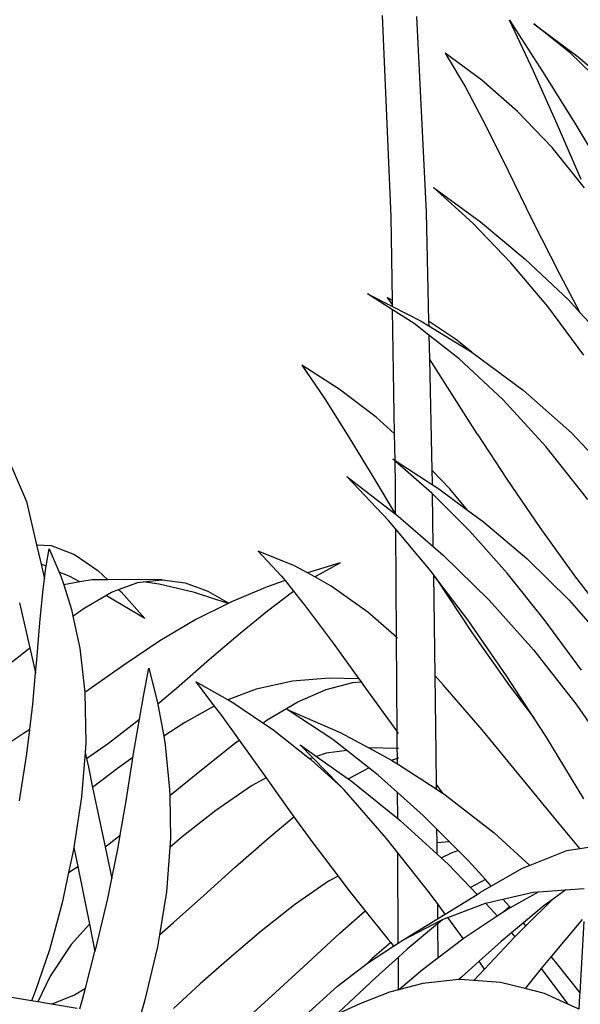
# Model space of a CAD drawing. Units: millimetres. Extents: x 1502 to 12045, y 2182 to 6301.
# Drawn here: x 9313 to 9475, y 3687 to 3971 of the extents above; entities that cross this region are included whole.
import ezdxf

# ---------------------------------------------------------------- set-up
doc = ezdxf.new("R2010")
doc.units = ezdxf.units.MM
doc.layers.add('Edges', color=7, linetype='Continuous')

# ---------------------------------------------------------------- blocks, each defined once
blk = doc.blocks.new('10 Planters fr')
at = {"layer": 'Edges'}
for p, q in [((2643.41, 462.48), (2640.94, 520.39)), ((2650.76, 520.1), (2653.52, 463.68)), ((2677.57, 519.07), (2687.07, 504.3)), ((2684.47, 504.36), (2677.57, 519.07)), ((2684.57, 518.04), (2697.38, 508.46)), ((2695.08, 509.63), (2684.57, 518.04)), ((2659, 509.6), (2664.87, 499.72)), ((2669.6, 501.79), (2659, 509.6)), ((2705, 499.99), (2695.08, 509.63)), ((2697.38, 508.46), (2709.56, 498.1)), ((2691.29, 489.1), (2684.47, 504.36)), ((2687.07, 504.3), (2696.41, 489.32)), ((2679.87, 492.75), (2669.6, 501.79)), ((2664.87, 499.72), (2670.83, 488.41)), ((2689.86, 482.3), (2679.87, 492.75)), ((2698.21, 473.08), (2691.29, 489.1)), ((2696.41, 489.32), (2705.66, 473.9)), ((2670.83, 488.41), (2677.15, 475.66)), ((2699.22, 470.74), (2689.86, 482.3)), ((2677.15, 475.66), (2684.13, 461.43)), ((2655.68, 470.83), (2669.15, 460.92)), ((2667.03, 460.54), (2655.68, 470.83)), ((2653.52, 463.68), (2654.22, 432.29)), ((2643.8, 438.2), (2643.41, 462.48)), ((2677.95, 449.11), (2667.03, 460.54)), ((2669.15, 460.92), (2682.13, 450.12)), ((2684.13, 461.43), (2692.13, 445.68)), ((2506.95, 452.11), (2538.22, 380.22)), ((2688.58, 436.46), (2677.95, 449.11)), ((2682.13, 450.12), (2694.64, 438.29)), ((2692.13, 445.68), (2697.88, 434.78)), ((2636.63, 440.1), (2643.83, 436.45)), ((2643.84, 435.5), (2636.63, 440.1)), ((2642.23, 439.06), (2643.82, 436.88)), ((2643.8, 438.2), (2642.23, 439.06)), ((2643.82, 436.88), (2643.8, 438.2)), ((2694.64, 438.29), (2697.88, 434.78)), ((2643.83, 436.45), (2643.82, 436.88)), ((2643.83, 436.45), (2652.07, 432.27)), ((2644.42, 399.76), (2643.84, 435.5)), ((2650.03, 431.55), (2643.84, 435.5)), ((2699.05, 422.45), (2688.58, 436.46)), ((2697.88, 434.78), (2706.71, 425.22)), ((2652.07, 432.27), (2654.25, 430.93)), ((2661.97, 427.1), (2654.22, 432.29)), ((2654.22, 432.29), (2654.25, 430.93)), ((2654.31, 428.21), (2650.03, 431.55)), ((2654.25, 430.93), (2666.65, 423.3)), ((2663.02, 421.39), (2654.31, 428.21)), ((2654.31, 428.21), (2654.46, 421.43)), ((2666.65, 423.3), (2661.97, 427.1)), ((2666.65, 423.3), (2667.04, 423.06)), ((2654.46, 421.43), (2655.17, 389.31)), ((2668.2, 399.79), (2654.46, 421.43)), ((2675.67, 409.61), (2663.02, 421.39)), ((2667.04, 423.06), (2681.51, 412.39)), ((2617.63, 419.52), (2624.27, 409.82)), ((2628.4, 412.66), (2617.63, 419.52)), ((2639.07, 404.55), (2628.4, 412.66)), ((2681.51, 412.39), (2695.43, 400.07)), ((2624.27, 409.82), (2631.2, 398.8)), ((2688.05, 396.13), (2675.67, 409.61)), ((2644.42, 399.76), (2639.07, 404.55)), ((2631.2, 398.8), (2638.66, 386.48)), ((2644.54, 392.05), (2644.42, 399.76)), ((2668.2, 399.79), (2676.83, 386.66)), ((2695.43, 400.07), (2707.71, 386.97)), ((2700.21, 380.83), (2688.05, 396.13)), ((2644.54, 391.9), (2643.87, 392.49)), ((2643.87, 392.49), (2644.54, 392.05)), ((2644.54, 392.05), (2655.25, 385.15)), ((2644.65, 384.99), (2644.54, 391.9)), ((2655.13, 382.65), (2644.54, 391.9)), ((2660.32, 383.92), (2655.17, 389.31)), ((2655.17, 389.31), (2655.25, 385.69)), ((2642.62, 374.77), (2630.62, 387.43)), ((2630.62, 387.43), (2644.61, 376.71)), ((2638.66, 386.48), (2644.61, 376.71)), ((2676.83, 386.66), (2686.34, 372.69)), ((2644.71, 376.63), (2644.65, 384.99)), ((2655.25, 385.69), (2655.25, 385.15)), ((2655.25, 385.15), (2657.14, 383.93)), ((2657.14, 383.93), (2665.47, 377.76)), ((2665.47, 377.76), (2660.32, 383.92)), ((2655.29, 382.49), (2655.13, 382.65)), ((2655.29, 382.49), (2655.48, 367.32)), ((2666.08, 371.69), (2655.29, 382.49)), ((2538.22, 380.22), (2541.13, 367.73)), ((2665.47, 377.76), (2670.02, 374.39)), ((2644.61, 376.71), (2644.71, 376.63)), ((2644.71, 376.63), (2644.78, 376.58)), ((2644.78, 376.58), (2655.48, 367.32)), ((2644.74, 372.24), (2642.62, 374.77)), ((2654.19, 360.99), (2644.74, 372.24)), ((2644.96, 341.09), (2644.74, 372.24)), ((2670.02, 374.39), (2682.54, 363.74)), ((2686.34, 372.69), (2696.32, 358.78)), ((2676.85, 359.57), (2666.08, 371.69)), ((2541.13, 367.73), (2545.36, 367.52)), ((2541.13, 367.73), (2542.43, 362.17)), ((2543.88, 361.53), (2544.71, 366.62)), ((2544.71, 366.62), (2547.63, 359.89)), ((2545.36, 367.52), (2552.09, 364.91)), ((2655.48, 367.32), (2658.45, 364.75)), ((2552.09, 364.91), (2558.74, 360.37)), ((2605.03, 365.94), (2611.78, 358.66)), ((2615.55, 361.67), (2605.03, 365.94)), ((2658.45, 364.75), (2671.68, 351.79)), ((2682.54, 363.74), (2694.73, 351.79)), ((2543.88, 361.53), (2542.43, 362.17)), ((2542.43, 362.17), (2543.41, 357.96)), ((2543.41, 357.96), (2543.8, 361.1)), ((2543.8, 361.1), (2543.88, 361.53)), ((2619.23, 359.64), (2615.55, 361.67)), ((2628.67, 362.51), (2619.23, 359.64)), ((2621.85, 358.79), (2628.67, 362.51)), ((2655.59, 359.15), (2654.19, 360.99)), ((2542.91, 354.02), (2543.41, 357.96)), ((2550.68, 358.56), (2547.63, 359.89)), ((2547.63, 359.89), (2548.15, 358.69)), ((2548.15, 358.69), (2548.94, 356.19)), ((2553.58, 357.03), (2550.68, 358.56)), ((2558.74, 360.37), (2561.66, 357.67)), ((2611.78, 358.66), (2612.79, 357.41)), ((2621.36, 358.46), (2619.23, 359.64)), ((2621.36, 358.46), (2621.85, 358.79)), ((2626.11, 355.84), (2621.36, 358.46)), ((2655.59, 359.15), (2655.97, 330)), ((2655.91, 358.73), (2655.59, 359.15)), ((2655.91, 358.73), (2656.36, 358.02)), ((2665.52, 346.06), (2655.91, 358.73)), ((2656.36, 358.02), (2666.68, 342.45)), ((2687.57, 346.22), (2676.85, 359.57)), ((2696.32, 358.78), (2704.73, 347.81)), ((2553.58, 357.03), (2548.94, 356.19)), ((2548.94, 356.19), (2551.18, 349.11)), ((2557.15, 357.68), (2553.58, 357.03)), ((2561.66, 357.67), (2557.15, 357.68)), ((2566.64, 357.71), (2561.66, 357.67)), ((2564.74, 354.83), (2570.31, 356.83)), ((2577.3, 357.64), (2566.64, 357.71)), ((2566.99, 357.66), (2566.64, 357.71)), ((2570.31, 356.83), (2571.87, 357.01)), ((2571.87, 357.01), (2577.3, 357.64)), ((2576.47, 356.39), (2571.87, 357.01)), ((2586.67, 353.95), (2576.47, 356.39)), ((2577.3, 357.64), (2583.97, 356.76)), ((2583.97, 356.76), (2590.56, 354.35)), ((2607.66, 355.59), (2597.35, 351.26)), ((2612.79, 357.41), (2607.66, 355.59)), ((2612.79, 357.41), (2615.22, 354.38)), ((2636.73, 348.31), (2626.11, 355.84)), ((2542.05, 345.25), (2542.91, 354.02)), ((2554.84, 349.5), (2561.05, 353.12)), ((2561.05, 353.12), (2562.76, 354.12)), ((2561.29, 353), (2561.05, 353.12)), ((2572.39, 346.44), (2561.29, 353)), ((2562.76, 354.12), (2564.74, 354.83)), ((2564.74, 354.83), (2565.47, 354.15)), ((2565.47, 354.15), (2572.39, 346.44)), ((2596.38, 350.78), (2586.67, 353.95)), ((2590.56, 354.35), (2596.58, 350.88)), ((2607.73, 348.71), (2614.96, 354.21)), ((2614.96, 354.21), (2615.22, 354.38)), ((2615.22, 354.38), (2618.93, 349.78)), ((2536.21, 350.99), (2539.2, 337.97)), ((2551.59, 347.18), (2554.84, 349.5)), ((2596.38, 350.78), (2587.07, 346.15)), ((2596.58, 350.88), (2596.38, 350.78)), ((2597.35, 351.26), (2596.58, 350.88)), ((2618.93, 349.78), (2626.68, 339.36)), ((2671.68, 351.79), (2684.5, 337.46)), ((2694.73, 351.79), (2704.21, 341.02)), ((2551.18, 349.11), (2551.59, 347.18)), ((2551.59, 347.18), (2553.58, 337.91)), ((2599.85, 342.23), (2607.73, 348.71)), ((2644.96, 341.09), (2636.73, 348.31)), ((2541.15, 334.58), (2542.05, 345.25)), ((2587.07, 346.15), (2576.66, 340.01)), ((2676.74, 329.92), (2665.52, 346.06)), ((2698.38, 331.58), (2687.57, 346.22)), ((2591.03, 334.72), (2599.85, 342.23)), ((2645.29, 340.8), (2644.96, 341.09)), ((2645.15, 313.76), (2644.96, 341.09)), ((2666.68, 342.45), (2677.52, 327.09)), ((2576.66, 340.01), (2566.24, 332.99)), ((2626.68, 339.36), (2634.05, 329.1)), ((2531.03, 331.54), (2538.71, 337.59)), ((2538.71, 337.59), (2539.2, 337.97)), ((2539.2, 337.97), (2540.82, 330.79)), ((2553.58, 337.91), (2555.06, 325.15)), ((2684.5, 337.46), (2696.96, 321.51)), ((2540.82, 330.79), (2541.15, 334.58)), ((2566.24, 332.99), (2556, 325.8)), ((2581.5, 326.41), (2591.03, 334.72)), ((2540.03, 321.79), (2540.82, 330.79)), ((2572.05, 324.56), (2573.5, 332.12)), ((2573.5, 332.12), (2576.1, 321.87)), ((2658.47, 327.38), (2655.97, 330)), ((2655.97, 330), (2656.26, 307.59)), ((2684.6, 317.79), (2676.74, 329.92)), ((2587.08, 328.17), (2592.39, 321.21)), ((2596.25, 322.97), (2587.08, 328.17)), ((2614.91, 328.39), (2604.47, 326.1)), ((2625.5, 329.31), (2614.91, 328.39)), ((2624.66, 325.99), (2632.37, 328)), ((2634.05, 329.1), (2625.5, 329.31)), ((2632.37, 328), (2634.72, 328.18)), ((2634.05, 329.1), (2634.72, 328.18)), ((2634.72, 328.18), (2635.25, 327.44)), ((2635.25, 327.44), (2644.94, 314.04)), ((2669.67, 314.32), (2658.47, 327.38)), ((2677.52, 327.09), (2684.6, 317.79)), ((2556, 325.8), (2555.06, 325.15)), ((2555.06, 325.15), (2555.07, 325.09)), ((2555.07, 325.09), (2555.3, 310.62)), ((2570.79, 317.47), (2572.05, 324.56)), ((2576.1, 321.87), (2581.5, 326.41)), ((2604.47, 326.1), (2596.25, 322.97)), ((2616.5, 322.44), (2624.66, 325.99)), ((2539.14, 314.46), (2540.03, 321.79)), ((2576.1, 321.87), (2576.14, 321.7)), ((2576.14, 321.7), (2577.78, 312.5)), ((2592.39, 321.21), (2583.84, 316.52)), ((2592.39, 321.21), (2594.46, 318.49)), ((2598.07, 321.93), (2596.25, 322.97)), ((2606.39, 316.33), (2598.07, 321.93)), ((2607.61, 317.22), (2616.5, 322.44)), ((2696.96, 321.51), (2702.19, 313.97)), ((2594.46, 318.49), (2599.57, 311.38)), ((2613.42, 320.26), (2628.74, 313.55)), ((2626.62, 311.55), (2613.42, 320.26)), ((2561.84, 310.56), (2570.79, 317.47)), ((2568.92, 306.36), (2570.49, 315.79)), ((2570.49, 315.79), (2570.79, 317.47)), ((2583.84, 316.52), (2577.78, 312.5)), ((2606.39, 316.33), (2607.61, 317.22)), ((2609.14, 314.48), (2606.39, 316.33)), ((2688.02, 312.51), (2684.6, 317.79)), ((2537.35, 313.28), (2529.41, 308.07)), ((2539.14, 314.46), (2537.35, 313.28)), ((2538.28, 307.42), (2539.14, 314.46)), ((2577.78, 312.5), (2578.22, 310.02)), ((2619.9, 306.01), (2609.14, 314.48)), ((2628.74, 313.55), (2636.97, 309.13)), ((2644.94, 314.04), (2645.15, 313.76)), ((2645.15, 313.76), (2645.48, 313.32)), ((2645.19, 309.01), (2645.15, 313.76)), ((2691.7, 287.51), (2669.67, 314.32)), ((2698.97, 294.43), (2688.02, 312.51)), ((2555.3, 310.62), (2555.08, 307.86)), ((2555.5, 306.05), (2561.84, 310.56)), ((2578.22, 310.02), (2579.5, 297.11)), ((2588.72, 302.83), (2598.26, 310.43)), ((2598.26, 310.43), (2599.57, 311.38)), ((2599.57, 311.38), (2602.28, 307.61)), ((2617.19, 310.02), (2621.9, 306.67)), ((2620.8, 306.31), (2617.19, 310.02)), ((2630.6, 308.43), (2626.62, 311.55)), ((2536.15, 293.93), (2538.28, 307.42)), ((2555.08, 307.86), (2554.08, 295.06)), ((2555.08, 307.86), (2555.5, 306.05)), ((2602.28, 307.61), (2607.33, 300.48)), ((2624.67, 307.59), (2621.9, 306.67)), ((2630.6, 308.43), (2624.67, 307.59)), ((2636.99, 303.43), (2630.6, 308.43)), ((2645.19, 309.01), (2636.97, 309.13)), ((2636.97, 309.13), (2643.47, 305.64)), ((2645.2, 306.9), (2645.19, 309.01)), ((2645.5, 309), (2645.19, 309.01)), ((2645.2, 306.23), (2645.2, 306.9)), ((2656.26, 307.59), (2656.36, 298.57)), ((2555.5, 306.05), (2556.06, 303.63)), ((2568.92, 306.36), (2564.47, 303.17)), ((2566.91, 293.93), (2568.8, 305.65)), ((2568.8, 305.65), (2568.92, 306.36)), ((2620.8, 306.31), (2619.9, 306.01)), ((2620.33, 305.67), (2619.9, 306.01)), ((2628.08, 298.65), (2620.33, 305.67)), ((2628.2, 298.72), (2620.8, 306.31)), ((2621.9, 306.67), (2631, 300.22)), ((2643.47, 305.64), (2645.2, 306.23)), ((2643.47, 305.64), (2643.82, 305.46)), ((2643.82, 305.46), (2645.21, 304.55)), ((2645.2, 306.23), (2645.52, 306.34)), ((2645.21, 304.55), (2645.2, 306.23)), ((2645.21, 304.55), (2656.37, 297.33)), ((2556.06, 303.63), (2557.29, 297.74)), ((2564.47, 303.17), (2557.29, 297.74)), ((2579.53, 295.42), (2588.72, 302.83)), ((2631, 300.22), (2636.99, 303.43)), ((2639.67, 301.33), (2636.99, 303.43)), ((2645.26, 296.32), (2639.67, 301.33)), ((2607.33, 300.48), (2603.14, 298.23)), ((2607.33, 300.48), (2610.78, 295.6)), ((2628.08, 298.65), (2628.2, 298.72)), ((2629.65, 297.23), (2628.08, 298.65)), ((2629.65, 297.23), (2628.2, 298.72)), ((2631, 300.22), (2631.84, 299.63)), ((2631.84, 299.63), (2645.3, 288.82)), ((2656.36, 298.57), (2658.23, 296.13)), ((2656.36, 298.57), (2656.37, 297.33)), ((2557.29, 297.74), (2560.86, 280.62)), ((2579.5, 297.11), (2579.53, 295.42)), ((2579.53, 295.42), (2579.73, 282.99)), ((2603.14, 298.23), (2592.87, 291.1)), ((2610.78, 295.6), (2615.36, 289.25)), ((2629.83, 297.04), (2629.65, 297.23)), ((2642.07, 282.99), (2629.83, 297.04)), ((2645.3, 288.82), (2645.26, 296.32)), ((2652.67, 289.67), (2645.26, 296.32)), ((2656.37, 297.33), (2658.23, 296.13)), ((2658.23, 296.13), (2658.63, 295.87)), ((2658.63, 295.87), (2673.16, 284.65)), ((2554.08, 295.06), (2551.83, 280.44)), ((2565.22, 283.99), (2566.91, 293.93)), ((2592.87, 291.1), (2583.16, 283.48)), ((2608.18, 283.27), (2615.36, 289.25)), ((2615.36, 289.25), (2620.22, 282.52)), ((2645.3, 288.82), (2646.04, 288.22)), ((2646.04, 288.22), (2656.58, 278.59)), ((2656.5, 285.82), (2652.67, 289.67)), ((2697.92, 280.07), (2691.7, 287.51)), ((2656.5, 285.82), (2656.55, 281.73)), ((2660.23, 282.06), (2656.5, 285.82)), ((2673.16, 284.65), (2683.44, 275.21)), ((2560.86, 280.62), (2562.01, 281.47)), ((2562.01, 281.47), (2565.22, 283.99)), ((2564.62, 280.43), (2565.22, 283.99)), ((2583.16, 283.48), (2579.54, 280.38)), ((2579.73, 282.99), (2579.54, 280.38)), ((2598.52, 274.8), (2608.18, 283.27)), ((2620.22, 282.52), (2628.08, 272.16)), ((2645.35, 278.87), (2642.07, 282.99)), ((2660.23, 282.06), (2656.55, 281.73)), ((2656.55, 281.73), (2656.58, 278.59)), ((2662.71, 279.57), (2660.23, 282.06)), ((2551.67, 279.39), (2550.34, 273.18)), ((2551.83, 280.44), (2551.67, 279.39)), ((2551.83, 280.44), (2552.98, 274.91)), ((2560.86, 280.62), (2562.8, 271.51)), ((2562.8, 271.51), (2564.62, 280.43)), ((2579.54, 280.38), (2578.58, 267.68)), ((2645.48, 252.87), (2645.35, 278.87)), ((2654.09, 267.87), (2645.35, 278.87)), ((2656.58, 278.59), (2657.89, 277.4)), ((2657.89, 277.4), (2661.02, 279)), ((2661.02, 279), (2662.71, 279.57)), ((2665.71, 276.55), (2662.71, 279.57)), ((2694.03, 279.43), (2683.44, 275.21)), ((2697.92, 280.07), (2694.03, 279.43)), ((2700.3, 280.46), (2697.92, 280.07)), ((2657.89, 277.4), (2659.84, 275.61)), ((2659.84, 275.61), (2666.31, 268.87)), ((2670.59, 271.15), (2665.71, 276.55)), ((2550.34, 273.18), (2548.48, 264.5)), ((2550.34, 273.18), (2552.98, 274.91)), ((2552.98, 274.91), (2556.36, 258.34)), ((2589.34, 266.53), (2598.52, 274.8)), ((2681.22, 274.33), (2672.32, 269.23)), ((2683.44, 275.21), (2681.22, 274.33)), ((2561.62, 265.74), (2562.8, 271.51)), ((2625.35, 270.71), (2615.53, 263.91)), ((2628.08, 272.16), (2625.35, 270.71)), ((2628.08, 272.16), (2630.9, 268.43)), ((2670.59, 271.15), (2666.31, 268.87)), ((2672.32, 269.23), (2670.59, 271.15)), ((2578.58, 267.68), (2576.53, 255.25)), ((2630.9, 268.43), (2635.95, 262.11)), ((2656.74, 264.27), (2654.09, 267.87)), ((2666.31, 268.87), (2668.24, 266.86)), ((2668.24, 266.86), (2669.14, 267.41)), ((2672.32, 269.23), (2669.14, 267.41)), ((2675.68, 265.51), (2684.43, 267.56)), ((2677.83, 263.13), (2685.93, 267.66)), ((2684.43, 267.56), (2685.93, 267.66)), ((2685.93, 267.66), (2693.82, 268.19)), ((2693.82, 268.19), (2689.86, 265.31)), ((2693.82, 268.19), (2699.11, 268.55)), ((2548.48, 264.5), (2544.8, 250.93)), ((2558.07, 250.81), (2561.62, 265.74)), ((2580.66, 258.77), (2589.34, 266.53)), ((2656.74, 264.27), (2656.79, 259.84)), ((2659, 261.2), (2656.74, 264.27)), ((2659, 261.2), (2668.24, 266.86)), ((2659.74, 260.19), (2670.67, 264.33)), ((2670.67, 264.33), (2670.73, 264.35)), ((2670.67, 264.33), (2673.28, 261.6)), ((2670.73, 264.35), (2675.68, 265.51)), ((2677.58, 263.41), (2675.68, 265.51)), ((2682.28, 257.84), (2689.86, 265.31)), ((2689.86, 265.31), (2687.6, 263.65)), ((2615.53, 263.91), (2605.92, 256.26)), ((2628.65, 255.69), (2635.95, 262.11)), ((2635.95, 262.11), (2642.53, 253.88)), ((2673.28, 261.6), (2674.04, 260.69)), ((2674.04, 260.69), (2675.97, 261.97)), ((2675.97, 261.97), (2677.58, 263.41)), ((2675.97, 261.97), (2676.98, 262.65)), ((2676.98, 262.65), (2677.83, 263.13)), ((2677.83, 263.13), (2677.58, 263.41)), ((2687.6, 263.65), (2681.59, 258.68)), ((2576.53, 255.25), (2580.66, 258.77)), ((2646.62, 253.61), (2656.79, 259.84)), ((2646.62, 253.61), (2658.03, 259.54)), ((2656.79, 259.84), (2659, 261.2)), ((2658.11, 259.46), (2656.8, 258.37)), ((2658.03, 259.54), (2658.44, 259.7)), ((2658.44, 259.7), (2658.11, 259.46)), ((2658.44, 259.7), (2659.74, 260.19)), ((2664.19, 254.14), (2659.74, 260.19)), ((2664.19, 254.14), (2674.04, 260.69)), ((2681.59, 258.68), (2678.14, 255.82)), ((2682.28, 257.84), (2681.59, 258.68)), ((2698.54, 259.68), (2689.64, 249.11)), ((2697.93, 238.51), (2699.09, 259.1)), ((2556.36, 258.34), (2551.1, 252.42)), ((2556.36, 258.34), (2557.96, 250.4)), ((2605.92, 256.26), (2596.76, 248.51)), ((2619.35, 247.13), (2628.65, 255.69)), ((2656.8, 258.37), (2648.08, 251.1)), ((2656.8, 258.37), (2656.91, 248.62)), ((2678.14, 255.82), (2675.15, 253.34)), ((2678.14, 255.82), (2679.08, 254.69)), ((2679.08, 254.69), (2682.28, 257.84)), ((2576.53, 255.25), (2575.95, 251.74)), ((2643.29, 252.99), (2637.95, 248.44)), ((2642.53, 253.88), (2643.29, 252.99)), ((2643.29, 252.99), (2644.13, 252)), ((2644.13, 252), (2645.48, 252.87)), ((2645.48, 252.87), (2646.62, 253.61)), ((2656.91, 248.62), (2664.11, 254.09)), ((2664.11, 254.09), (2664.19, 254.14)), ((2675.15, 253.34), (2668.82, 247.62)), ((2670.39, 245.36), (2678.97, 254.57)), ((2678.97, 254.57), (2679.08, 254.69)), ((2544.8, 250.93), (2540.74, 238.9)), ((2551.1, 252.42), (2544.99, 243.35)), ((2555.18, 239.82), (2557.96, 250.4)), ((2557.96, 250.4), (2558.07, 250.81)), ((2575.95, 251.74), (2572.22, 236.08)), ((2636.55, 247.08), (2644.13, 252)), ((2648.08, 251.1), (2645.5, 248.76)), ((2596.76, 248.51), (2588.3, 241.05)), ((2610.18, 238.72), (2619.35, 247.13)), ((2637.95, 248.44), (2636.55, 247.08)), ((2645.5, 248.76), (2639.01, 242.89)), ((2645.55, 239.39), (2645.5, 248.76)), ((2652.5, 245.27), (2656.91, 248.62)), ((2668.82, 247.62), (2663.73, 243.02)), ((2670.39, 245.36), (2668.82, 247.62)), ((2689.56, 249.01), (2686.74, 245.52)), ((2689.64, 249.11), (2689.56, 249.01)), ((2691.61, 246.51), (2689.56, 249.01)), ((2627.91, 240.43), (2636.55, 247.08)), ((2645.55, 239.39), (2652.5, 245.27)), ((2667.31, 242.04), (2670.39, 245.36)), ((2686.74, 245.52), (2682.06, 239.72)), ((2686.74, 245.52), (2694.43, 235.26)), ((2697.93, 238.51), (2691.61, 246.51)), ((2544.99, 243.35), (2541.51, 235.87)), ((2639.01, 242.89), (2628.2, 232.83)), ((2662.98, 242.31), (2652.55, 241.23)), ((2663.73, 243.02), (2662.98, 242.31)), ((2663.19, 242.33), (2662.98, 242.31)), ((2667.31, 242.04), (2663.19, 242.33)), ((2674.99, 241.5), (2667.31, 242.04)), ((2682.06, 239.72), (2674.99, 241.5)), ((2540.74, 238.9), (2539.61, 236.19)), ((2552.03, 237.96), (2555.18, 239.82)), ((2554.32, 236.55), (2555.18, 239.82)), ((2588.3, 241.05), (2580.64, 234)), ((2601.5, 230.84), (2610.18, 238.72)), ((2618.58, 231.92), (2627.91, 240.43)), ((2642.96, 238.71), (2634.37, 235.3)), ((2645.55, 239.39), (2642.96, 238.71)), ((2652.55, 241.23), (2645.55, 239.39)), ((2687.62, 238.33), (2682.06, 239.72)), ((2539.61, 236.19), (2529.04, 237.95)), ((2541.51, 235.87), (2539.61, 236.19)), ((2545.39, 235.23), (2541.51, 235.87)), ((2545.39, 235.23), (2552.03, 237.96)), ((2553.54, 233.86), (2554.32, 236.55)), ((2572.22, 236.08), (2571.06, 232.09)), ((2694.43, 235.26), (2687.62, 238.33)), ((2697.71, 233.78), (2697.88, 237.77)), ((2697.88, 237.77), (2697.93, 238.51)), ((2552.83, 233.99), (2545.39, 235.23)), ((2634.37, 235.3), (2627.41, 232.14)), ((2697.71, 233.78), (2694.43, 235.26))]:
    blk.add_line(p, q, dxfattribs=at)

msp = doc.modelspace()

# ---------------------------------------------------------------- block references
msp.add_blockref('10 Planters fr', (6776.58, 3451.78))

doc.saveas('drawing.dxf')
